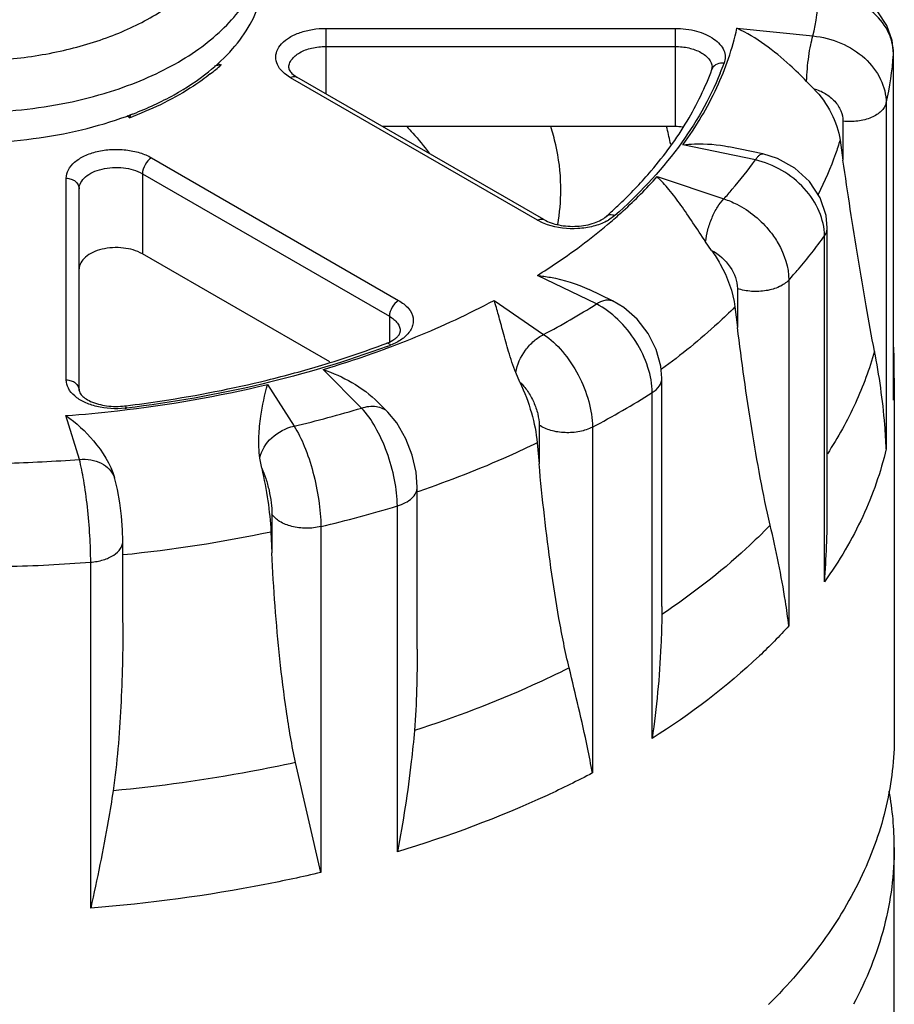
# Model space of a CAD drawing. Units: inches. Extents: x 0.4 to 16.6, y 0.6 to 10.4.
# Drawn here: x 13.4 to 13.9, y 8.1 to 8.6 of the extents above; entities that cross this region are included whole.
import ezdxf

# ---------------------------------------------------------------- set-up
doc = ezdxf.new("R2010")
doc.units = ezdxf.units.IN
doc.header["$LTSCALE"] = 0.935
doc.header["$MEASUREMENT"] = 0
doc.layers.get('0').update_dxf_attribs({"linetype": 'CONTINUOUS'})
doc.layers.add('02___PRT_ALL_AXES', color=7, linetype='CONTINUOUS')
doc.layers.add('AXIS', color=7, linetype='CONTINUOUS')

msp = doc.modelspace()

# ---------------------------------------------------------------- linework, layer by layer
at = {"color": 7, "linetype": 'CONTINUOUS'}
for p, q in [((13.5980856867, 8.6241623167), (13.7836856952, 8.6241627628)), ((13.5980856867, 8.6241623167), (13.5980857154, 8.5894518384)), ((13.7836856952, 8.6241627628), (13.7836857239, 8.571966366)), ((13.8165311473, 8.6242305427), (13.8568643252, 8.6201246859)), ((13.5980857154, 8.6145590578), (13.7836857239, 8.6145595039)), ((13.8996886048, 8.610295986), (13.8997056965, 8.6107694812)), ((13.8996886048, 8.4265186507), (13.8996886048, 8.610295986)), ((13.8997056965, 8.4305823704), (13.8997056965, 8.6107694805)), ((13.5406107009, 8.6055223301), (13.5424329123, 8.6047856909)), ((13.803219264, 8.6023982786), (13.8033708452, 8.6031945036)), ((13.579294652, 8.5979705583), (13.5760674273, 8.6002293515)), ((13.7105342231, 8.5222010707), (13.579294652, 8.5979705583)), ((13.580097816, 8.6002432676), (13.5827394755, 8.5983117937)), ((13.7139790465, 8.5225423062), (13.5827394755, 8.5983117937)), ((13.8572602379, 8.592157629), (13.8535045658, 8.5960097945)), ((13.8957794833, 8.5844982633), (13.8957794833, 8.4007209279)), ((13.493717376, 8.5766599308), (13.4924744485, 8.5776847525)), ((13.4941239482, 8.5777168822), (13.493717376, 8.5766599308)), ((13.4944587396, 8.5783789994), (13.4941239482, 8.5777168822)), ((13.4950285265, 8.5785078852), (13.4952225774, 8.5785823037)), ((13.4957236002, 8.5774107945), (13.4955299052, 8.5773372202)), ((13.87284971, 8.574811318), (13.87284971, 8.5541572243)), ((13.8263070217, 8.5542826923), (13.7878215212, 8.56236975)), ((13.8303550809, 8.5574741292), (13.8121676236, 8.5612959066)), ((13.8713010021, 8.5647724667), (13.87284971, 8.5541572243)), ((13.5055220076, 8.5553781564), (13.6367615786, 8.4796086689)), ((13.4601568319, 8.4373744015), (13.4601560592, 8.5445290845)), ((13.5006502292, 8.5469399418), (13.5006502292, 8.5043468039)), ((13.5006502292, 8.5469399418), (13.6318898002, 8.4711704543)), ((13.7740921823, 8.5453710793), (13.8095606429, 8.5335485418)), ((13.4670465957, 8.4317489424), (13.467045823, 8.5389036254)), ((13.7515716691, 8.5246572996), (13.7483397925, 8.5223318943)), ((13.7131494029, 8.5208775462), (13.7105342231, 8.5222010707)), ((13.7158371898, 8.519830505), (13.7131494029, 8.5208775462)), ((13.8645067516, 8.3679379085), (13.8645067439, 8.518256433)), ((13.8630230372, 8.3301404294), (13.8630230372, 8.5139177647)), ((13.8030722659, 8.5062017037), (13.7998864466, 8.5107605198)), ((13.7418410615, 8.4777112308), (13.7104673321, 8.4929100263)), ((13.8440669715, 8.4904477403), (13.8440669715, 8.306670405)), ((13.7504233099, 8.4793540419), (13.7379705877, 8.4853866807)), ((13.8167814405, 8.4858727619), (13.8167814405, 8.4652186683)), ((13.6874958806, 8.4796475317), (13.7138216028, 8.461534287)), ((13.8154195273, 8.4761302147), (13.8167814405, 8.4652186683)), ((13.6318898002, 8.4711704543), (13.6318898002, 8.4576092915)), ((13.6300755468, 8.4567367544), (13.6318600888, 8.4574913767)), ((13.6318600888, 8.4574913767), (13.6337021848, 8.4584809299)), ((13.6171077259, 8.4224364616), (13.5966299022, 8.4429137956)), ((13.7012315313, 8.4361296528), (13.6989998217, 8.4412399786)), ((13.5671870342, 8.4349871299), (13.5811947498, 8.4127679009)), ((13.7766194448, 8.3169886628), (13.7766194448, 8.4382535964)), ((13.7714737593, 8.2468146043), (13.7714737593, 8.4305919397)), ((13.8997056962, 8.4306094919), (13.8996886048, 8.4265186507)), ((13.6310269835, 8.4202831714), (13.6258797915, 8.4254302403)), ((13.4913553283, 8.4235723517), (13.491982574, 8.4236485505)), ((13.4671516957, 8.3951253374), (13.4600397056, 8.4184113414)), ((13.7114068796, 8.4133692433), (13.7114068796, 8.3927151496)), ((13.7397571307, 8.4122804449), (13.7397571307, 8.2285031095)), ((13.7103960281, 8.4038682459), (13.7114068796, 8.3927151496)), ((13.5640215299, 8.3903931998), (13.563013107, 8.3958333742)), ((13.4859782319, 8.3848024387), (13.4857620427, 8.3855102831)), ((13.6466442824, 8.2943074156), (13.6466442824, 8.380439416)), ((13.6360829651, 8.1865914997), (13.6360829651, 8.370368835)), ((13.5694357547, 8.3660457565), (13.5694357547, 8.3453916629)), ((13.5688978883, 8.3567024201), (13.5694357547, 8.3453916629)), ((13.5954312671, 8.3594245065), (13.5954312671, 8.1756471711)), ((13.4902581872, 8.308395849), (13.4902581872, 8.3517770903)), ((13.4731807826, 8.1567349107), (13.4731807826, 8.3405122461)), ((13.7766194447, 8.316974135), (13.7765996121, 8.3127299755)), ((13.5954312671, 8.1756471711), (13.5820380119, 8.2340759557))]:
    msp.add_line(p, q, dxfattribs=at)
for points in [[(13.8997053098, 8.6107766317), (13.8989742775, 8.6176622676), (13.8961632663, 8.6256533216), (13.8913376375, 8.6328756721), (13.8846922865, 8.6389136044), (13.876564846, 8.6433720724), (13.8674749924, 8.6459381018)], [(13.8645063928, 8.5182564331), (13.8638700068, 8.5248204718), (13.8607104321, 8.5341754036), (13.8550570698, 8.5427587127), (13.8473248696, 8.5499000032), (13.8381106343, 8.5550657326), (13.830354787, 8.5574739196)], [(13.7766191775, 8.4382505286), (13.7760735087, 8.4446959465), (13.7735952303, 8.4535862195), (13.7692933453, 8.462059133), (13.7634403314, 8.4696261475), (13.7563766096, 8.4758168376), (13.750419717, 8.4793555166)], [(13.6466440638, 8.3804105153), (13.6460288383, 8.3882777936), (13.6439420195, 8.3973952085), (13.640615479, 8.4060902851), (13.6358386022, 8.4144766408), (13.6310004656, 8.4203093412)], [(13.4902581303, 8.3517648038), (13.490100598, 8.3576341043), (13.4895490654, 8.3649073188), (13.4886624648, 8.3721002962), (13.4874104577, 8.3791508826), (13.4859588026, 8.3848652596)]]:
    msp.add_lwpolyline(points, dxfattribs=at)
for centre, radius, start, end in [((13.7056447801, 8.6546958449), 0.1551209717, 347.1225889552, 355.6444838037), ((13.7314857939, 8.6225886738), 0.1686514031, 346.9469624753, 355.8201103023), ((13.8735732798, 8.6102924028), 0.0261153252, 0.007861529, 1.0223654789), ((13.4684307032, 8.6865694366), 0.1102946418, 308.2404117212, 312.1404421214), ((13.5442804063, 8.5886041372), 0.016286679, 96.5134180859, 108.9510283511), ((13.8073646971, 8.60089879), 0.0044075989, 152.2071640834, 160.1139023139), ((13.7968072883, 8.6031977281), 0.0065633112, 359.971852102, 4.6728349695), ((13.6628529011, 8.6589926202), 0.1562234096, 337.982939479, 340.0436196785), ((13.4184189284, 8.7969530361), 0.2164058007, 286.6413497997, 286.897508067), ((13.4250948039, 8.7630683016), 0.1986382091, 290.2101907816, 290.7683119646), ((13.4261096882, 8.7585102701), 0.1927450766, 291.0124922075, 291.2137246288), ((13.6100649922, 8.5371164072), 0.1130297677, 12.9056082157, 17.9674864861), ((13.6497798333, 8.5370379082), 0.1339493851, 14.6770391972, 15.1227314482), ((13.651982935, 8.5375939823), 0.1316772809, 10.8485766749, 14.6858597837), ((13.6157180024, 8.5383898239), 0.1072351465, 1.0688120197, 12.9170022829), ((13.6180068142, 8.5385552892), 0.1049437182, 359.9409292999, 1.001798489), ((13.6166949533, 8.5386188756), 0.1062556623, 349.8897861749, 359.9073711836), ((13.5708634425, 8.7235724791), 0.2660431149, 311.46001678, 312.2459917108), ((13.7352820241, 8.5444197563), 0.0256588963, 297.7053447473, 300.5904730578), ((13.5122658157, 8.8429954523), 0.4314363869, 297.8509992371, 302.1486995711), ((13.4416556937, 8.9575771318), 0.5351103855, 286.7679318708, 290.6166708423), ((13.4526593713, 8.932624756), 0.5095062294, 290.4441841607, 290.6700143772), ((13.4403741405, 8.9685952365), 0.5484130198, 286.5542763691, 290.092446398), ((13.4510588137, 8.9382855083), 0.5162775251, 290.1344052223, 290.4046773385), ((13.4284945342, 9.0016332431), 0.5810902315, 283.7743481437, 286.7572388656), ((13.7358849503, 8.4383563836), 0.1642307676, 357.2846752129, 359.9998309118), ((13.5212188019, 8.8274255107), 0.4691528821, 297.7629635121, 302.2367403002), ((13.7356092749, 8.4383699036), 0.1645067739, 355.8687689014, 357.2845202042), ((13.4868949827, 8.4660679352), 0.044028653, 275.9097820085, 276.8980851184), ((13.4296496931, 9.0472000193), 0.6522806275, 283.4343505854, 286.701681236), ((13.4081293822, 9.171841948), 0.7789559209, 271.4379558031, 274.3455266942), ((13.4737627804, 8.3810675689), 0.0127735041, 17.2959429184, 20.2941167158), ((13.4314805242, 9.0493750571), 0.7091626107, 283.3670955465, 286.7689362808), ((13.3780031208, 8.3681073957), 0.4865036586, 355.5240601826, 359.9817466434), ((13.4081384395, 9.1847165777), 0.8467062418, 271.3777907705, 274.4056917314)]:
    msp.add_arc(centre, radius, start, end, dxfattribs=at)
for points, knots in [([(13.4813195638, 8.5898902904), (13.4874786006, 8.5917612729), (13.4993129423, 8.5959399067), (13.5158385125, 8.603718158), (13.5304153112, 8.6127210692), (13.5427798459, 8.6227978145), (13.552704932, 8.6337860268), (13.5599905964, 8.6455155857), (13.5644586279, 8.657780597), (13.5654702101, 8.6662205641), (13.5654702132, 8.6703519928)], [0, 0, 0, 0, 0.1555526733, 0.30274898, 0.4405749287, 0.5685615519, 0.6869398179, 0.7967924117, 0.9001615818, 1, 1, 1, 1]), ([(13.5357168462, 8.6010950677), (13.5402996767, 8.6047635566), (13.5485654136, 8.6124791971), (13.5581686647, 8.6256945301), (13.5641138477, 8.639741779), (13.5654703091, 8.6495237363), (13.5654701883, 8.6542819282)], [0, 0, 0, 0, 0.27983514, 0.5358828388, 0.7731777543, 1, 1, 1, 1]), ([(13.3105543453, 8.6301707593), (13.3184123778, 8.6256340248), (13.3358149151, 8.6178494687), (13.3642338813, 8.6102644602), (13.3948757864, 8.6065409252), (13.4261792402, 8.6068737943), (13.4565608423, 8.6112419561), (13.4844951287, 8.6194356767), (13.5085783494, 8.6310420058), (13.5221203945, 8.6413766778), (13.5276904726, 8.6470159928)], [0, 0, 0, 0, 0.1181972345, 0.2467628272, 0.3818980143, 0.5190382646, 0.6534017419, 0.7805134713, 0.8967471685, 1, 1, 1, 1]), ([(13.8996844476, 8.6107583706), (13.8996471403, 8.6128495177), (13.8990597038, 8.6170846761), (13.8958778243, 8.6252678898), (13.8882144066, 8.6342581933), (13.8753111928, 8.6411664879), (13.8653695411, 8.6428513835), (13.8603177628, 8.6429151975)], [0, 0, 0, 0, 0.1124441213, 0.2273255716, 0.4684643354, 0.7283798372, 1, 1, 1, 1]), ([(13.5760674273, 8.6002293515), (13.5748288556, 8.6012869966), (13.5727329183, 8.6035998602), (13.5711978039, 8.6079325728), (13.5718857288, 8.6124024476), (13.5746030172, 8.6163957045), (13.5789191008, 8.6197103966), (13.5845295963, 8.6222271338), (13.5910639151, 8.6238062912), (13.5957102959, 8.624162311), (13.5980856867, 8.6241623167)], [0, 0, 0, 0, 0.112618733, 0.2113056191, 0.307357758, 0.4135585765, 0.5372965332, 0.6793274617, 0.8357505828, 1, 1, 1, 1]), ([(13.7836856952, 8.6241627628), (13.7875259141, 8.6241627721), (13.7947587843, 8.6232836559), (13.8029118049, 8.6198925626), (13.8075250116, 8.6158836391), (13.8096674209, 8.6126218971), (13.8104913254, 8.6090763398), (13.8100858862, 8.6067482007), (13.8096955215, 8.6056728441)], [0, 0, 0, 0, 0.31496142, 0.5913384303, 0.7083923145, 0.8116829572, 0.9061716438, 1, 1, 1, 1]), ([(13.7878215212, 8.56236975), (13.7947325874, 8.5718898769), (13.8065926753, 8.591607449), (13.8141415868, 8.6134013398), (13.8165311473, 8.6242305427)], [0, 0, 0, 0, 0.5147559129, 1, 1, 1, 1]), ([(13.853504558, 8.5960097755), (13.8506307117, 8.5989290317), (13.8395515594, 8.609790029), (13.8268801308, 8.6193399577), (13.8165311473, 8.6242305427)], [0, 0, 0, 0, 0.2635599215, 1, 1, 1, 1]), ([(13.853504558, 8.5960097755), (13.8536608282, 8.6004445904), (13.8542520661, 8.6069328356), (13.85556291, 8.6149569497), (13.8563877597, 8.6185642509), (13.8568643232, 8.6201246861)], [0, 0, 0, 0, 0.5457876075, 0.7993272023, 1, 1, 1, 1]), ([(13.8568643232, 8.6201246861), (13.8619651646, 8.6196707185), (13.8719687544, 8.6171402967), (13.8846913308, 8.6091109122), (13.8935022176, 8.5978564394), (13.8957789304, 8.5888029322), (13.8957794833, 8.5844982633)], [0, 0, 0, 0, 0.2681843419, 0.5299949942, 0.7745666488, 1, 1, 1, 1]), ([(13.578400758, 8.6031940575), (13.5784007071, 8.603943806), (13.5786776538, 8.6055068662), (13.5798628661, 8.6076833923), (13.5817353452, 8.6096531254), (13.5851916886, 8.612029858), (13.5907347917, 8.6140342992), (13.5955579835, 8.6145590517), (13.5980857154, 8.6145590578)], [0, 0, 0, 0, 0.090857, 0.1881413034, 0.2962981046, 0.4172037497, 0.6936810832, 1, 1, 1, 1]), ([(13.7836857239, 8.6145595039), (13.7861400792, 8.6145595098), (13.7908364017, 8.6140612931), (13.7962567631, 8.6121716247), (13.7997015792, 8.6099152793), (13.8021320634, 8.607564752), (13.8032256037, 8.6052389906), (13.8033487839, 8.6037324146)], [0, 0, 0, 0, 0.304569805, 0.5811310814, 0.7029545425, 0.8124196924, 1, 1, 1, 1]), ([(13.2966349784, 8.6060615749), (13.3027156641, 8.6025509688), (13.3158051282, 8.5961754262), (13.3369750283, 8.5887821237), (13.3598801668, 8.5833854548), (13.3839593175, 8.5801180256), (13.408626286, 8.5790583173), (13.4332783575, 8.5802327322), (13.4573093223, 8.5836115225), (13.4728695836, 8.5873623228), (13.480393201, 8.5896111443)], [0, 0, 0, 0, 0.1114297423, 0.2303235334, 0.3552075292, 0.4842527195, 0.6154041358, 0.746499635, 0.8753792032, 1, 1, 1, 1]), ([(13.578400758, 8.6031940575), (13.578400758, 8.6028108991), (13.5787605615, 8.6016672474), (13.5795398835, 8.6007774501), (13.580097816, 8.6002432676)], [0, 0, 0, 0, 0.3315715607, 1, 1, 1, 1]), ([(13.770980536, 8.5484679392), (13.7780406189, 8.5567473419), (13.7905156137, 8.5738070043), (13.7997568204, 8.592860117), (13.803219264, 8.6023982786)], [0, 0, 0, 0, 0.5174457171, 1, 1, 1, 1]), ([(13.8096955215, 8.6056728441), (13.8084448452, 8.6058241756), (13.8059618213, 8.6055960914), (13.8039838852, 8.6039367475), (13.803465562, 8.6029539477)], [0, 0, 0, 0, 0.5313579946, 1, 1, 1, 1]), ([(13.5366989526, 8.5999417613), (13.5338315895, 8.597677802), (13.5211189397, 8.5885702641), (13.5069100494, 8.5816666606), (13.4957236002, 8.5774107945)], [0, 0, 0, 0, 0.233861138, 1, 1, 1, 1]), ([(13.4958540872, 8.578826149), (13.5032775499, 8.5817075812), (13.5171876332, 8.5881136012), (13.5300171833, 8.5965325706), (13.5357168462, 8.6010950677)], [0, 0, 0, 0, 0.5216919716, 1, 1, 1, 1]), ([(13.579294652, 8.5979705583), (13.5798644333, 8.5982995196), (13.5810030568, 8.5987725531), (13.5822746976, 8.5985801271), (13.5827394755, 8.5983117937)], [0, 0, 0, 0, 0.550748924, 1, 1, 1, 1]), ([(13.807683292, 8.6004271733), (13.8020369751, 8.5864606305), (13.7859281309, 8.5587676483), (13.7639925898, 8.5356314808), (13.7515716691, 8.5246572996)], [0, 0, 0, 0, 0.4761413364, 1, 1, 1, 1]), ([(13.857260231, 8.5921576315), (13.8609649215, 8.5882857495), (13.8672041492, 8.5797920634), (13.8705758653, 8.5697427405), (13.8713010021, 8.5647724667)], [0, 0, 0, 0, 0.5161755677, 1, 1, 1, 1]), ([(13.857260231, 8.5921576315), (13.8594198324, 8.5915792945), (13.8635326188, 8.5898541471), (13.8685998134, 8.5857745257), (13.8719958353, 8.5806223149), (13.8728491858, 8.5766917783), (13.87284971, 8.574811318)], [0, 0, 0, 0, 0.269481793, 0.5296824604, 0.773337223, 1, 1, 1, 1]), ([(13.2966349784, 8.5899886926), (13.3032538272, 8.586167385), (13.3175819715, 8.5792965463), (13.3408217968, 8.5715576412), (13.3659893846, 8.5661954193), (13.3923605986, 8.563365629), (13.4191807618, 8.5631474327), (13.4456805504, 8.5655482643), (13.4710946415, 8.5704973871), (13.4873069417, 8.5755514132), (13.4950285265, 8.5785078852)], [0, 0, 0, 0, 0.1121350129, 0.2322764573, 0.3586257646, 0.488949481, 0.6207690333, 0.7515165299, 0.8786878438, 1, 1, 1, 1]), ([(13.8957794833, 8.5844982633), (13.8954023276, 8.5828688671), (13.8938058743, 8.5805018966), (13.890795819, 8.5782254749), (13.8866994041, 8.576136515), (13.8806081734, 8.5746215879), (13.8754631467, 8.5745452741), (13.87284971, 8.574811318)], [0, 0, 0, 0, 0.1885276696, 0.3007802882, 0.4254747425, 0.7038813912, 1, 1, 1, 1]), ([(13.6411143806, 8.5720256394), (13.6421928922, 8.5708878164), (13.6463458941, 8.5663724364), (13.6502220012, 8.5616001893), (13.6529130324, 8.5579102995)], [0, 0, 0, 0, 0.2555544557, 1, 1, 1, 1]), ([(13.4601560592, 8.5445290845), (13.4601560481, 8.5460619589), (13.4610812975, 8.5493788455), (13.4646972677, 8.5534894848), (13.4700332438, 8.5567415028), (13.4766955651, 8.5589669375), (13.4841637513, 8.5600161638), (13.4918420297, 8.5598033968), (13.4991009952, 8.5583515684), (13.5035548791, 8.5565138529), (13.5055220076, 8.5553781564)], [0, 0, 0, 0, 0.0869382001, 0.1864062374, 0.3037985184, 0.4376144772, 0.5821163021, 0.7294345809, 0.8711739446, 1, 1, 1, 1]), ([(13.7878215212, 8.56236975), (13.7898760648, 8.5625640261), (13.7980013825, 8.5630824409), (13.8062330204, 8.5625401051), (13.8121847589, 8.5612923815)], [0, 0, 0, 0, 0.2533765814, 1, 1, 1, 1]), ([(13.5055220076, 8.5553781564), (13.5040759863, 8.5545433006), (13.5017911609, 8.5519066932), (13.5006502292, 8.5486096721), (13.5006502292, 8.5469399418)], [0, 0, 0, 0, 0.4999983278, 1, 1, 1, 1]), ([(13.8263070198, 8.5542826927), (13.8266364568, 8.5548052638), (13.827288422, 8.5557240406), (13.8284795525, 8.5570083796), (13.8296969972, 8.55761193), (13.8303548262, 8.5574741058)], [0, 0, 0, 0, 0.3459137169, 0.6236430642, 1, 1, 1, 1]), ([(13.467045823, 8.5389036396), (13.4670458231, 8.5400391211), (13.4677311577, 8.5424960583), (13.4704094231, 8.5455411705), (13.4743624744, 8.5479498915), (13.4792960009, 8.5495984307), (13.4848342146, 8.5503757694), (13.4921635413, 8.5501708279), (13.4976052745, 8.5486979075), (13.5006502292, 8.5469399418)], [0, 0, 0, 0, 0.0870576987, 0.1866591428, 0.3042127533, 0.4382102841, 0.5829085938, 0.7304279582, 1, 1, 1, 1]), ([(13.8095606429, 8.5335485418), (13.811076669, 8.5352293486), (13.8169412233, 8.5419064308), (13.8224471657, 8.5489005074), (13.8263070217, 8.5542826923)], [0, 0, 0, 0, 0.2547075562, 1, 1, 1, 1]), ([(13.8630230372, 8.5139177647), (13.8630224781, 8.5183266673), (13.860809074, 8.5276354353), (13.8526494757, 8.539753233), (13.8408029133, 8.5492950607), (13.8312246438, 8.5531784463), (13.8263070198, 8.5542826927)], [0, 0, 0, 0, 0.2271035389, 0.4773516138, 0.7403844792, 1, 1, 1, 1]), ([(13.8895853082, 8.4526206624), (13.8879985836, 8.4606661728), (13.8850115492, 8.4771156597), (13.8793345094, 8.5109475214), (13.8753888008, 8.5367536429), (13.87284971, 8.5541572243)], [0, 0, 0, 0, 0.2390482082, 0.4873060549, 1, 1, 1, 1]), ([(13.4601560592, 8.5445290845), (13.4610464375, 8.5445290866), (13.462799367, 8.5442530406), (13.4650748801, 8.543045927), (13.4666561518, 8.5411866763), (13.4670458175, 8.5396422062), (13.467045823, 8.5389036254)], [0, 0, 0, 0, 0.2728062795, 0.5328528905, 0.773703538, 1, 1, 1, 1]), ([(13.7495155264, 8.5213962542), (13.7517452682, 8.5233064454), (13.7603238732, 8.5308891948), (13.768423639, 8.5390195206), (13.7740921823, 8.5453710793)], [0, 0, 0, 0, 0.2564423345, 1, 1, 1, 1]), ([(13.7497282251, 8.5266300292), (13.7516563616, 8.5283812625), (13.7590761285, 8.5353239257), (13.7660774894, 8.5427181063), (13.770980536, 8.5484679392)], [0, 0, 0, 0, 0.2563391804, 1, 1, 1, 1]), ([(13.7998864241, 8.5107605039), (13.797607262, 8.5141171454), (13.793323975, 8.5207037162), (13.7869728399, 8.5300691414), (13.7807128812, 8.5383267936), (13.7763147556, 8.543209859), (13.7740921823, 8.5453710793)], [0, 0, 0, 0, 0.2814940082, 0.5450924813, 0.7849148325, 1, 1, 1, 1]), ([(13.7998864241, 8.5107605039), (13.8001077962, 8.5129119433), (13.8009543646, 8.5172751523), (13.8030840652, 8.5235023536), (13.8059015761, 8.5290590406), (13.808277608, 8.5322655153), (13.8095606412, 8.5335485424)], [0, 0, 0, 0, 0.2582263367, 0.5281978111, 0.7833611536, 1, 1, 1, 1]), ([(13.8095606412, 8.5335485424), (13.8119036532, 8.5328060364), (13.8213148251, 8.5289119997), (13.8294532488, 8.5221180919), (13.8342187004, 8.5160692271)], [0, 0, 0, 0, 0.2419526548, 1, 1, 1, 1]), ([(13.7139790465, 8.5225423062), (13.7163937372, 8.5211482154), (13.7222535486, 8.5192391363), (13.731449674, 8.5186488635), (13.7391338788, 8.5199907463), (13.7442094576, 8.5221593166), (13.7462142353, 8.5234920478), (13.7470098537, 8.5241949958)], [0, 0, 0, 0, 0.2416483621, 0.5233303638, 0.793320252, 0.9079878328, 1, 1, 1, 1]), ([(13.7515716691, 8.5246572996), (13.7507701349, 8.5249596915), (13.7491534669, 8.5252875296), (13.747556988, 8.5246783901), (13.7470099804, 8.5241948525)], [0, 0, 0, 0, 0.5398900245, 1, 1, 1, 1]), ([(13.7104673321, 8.4929100263), (13.7139932821, 8.4951130293), (13.727516297, 8.5038867256), (13.7404310981, 8.513613741), (13.7495155264, 8.5213962542)], [0, 0, 0, 0, 0.257918245, 1, 1, 1, 1]), ([(13.7105342231, 8.5222010707), (13.7111040043, 8.5225300321), (13.7122426278, 8.5230030656), (13.7135142686, 8.5228106396), (13.7139790465, 8.5225423062)], [0, 0, 0, 0, 0.550748932, 1, 1, 1, 1]), ([(13.7472114771, 8.5217026457), (13.7449927673, 8.5205366158), (13.7400046828, 8.5187295288), (13.7294027368, 8.5171494779), (13.7209962166, 8.5180753919), (13.7158371898, 8.519830505)], [0, 0, 0, 0, 0.2343637703, 0.4904579993, 1, 1, 1, 1]), ([(13.8630230372, 8.5139177647), (13.863260189, 8.5142501533), (13.8640741989, 8.5155555151), (13.8645070037, 8.5171158431), (13.8645069219, 8.5182463896)], [0, 0, 0, 0, 0.2653369553, 1, 1, 1, 1]), ([(13.8342187004, 8.5160692271), (13.8357570343, 8.5141165949), (13.8409560372, 8.5065027566), (13.8440662284, 8.4972000112), (13.8440669715, 8.4904477403)], [0, 0, 0, 0, 0.2690828199, 1, 1, 1, 1]), ([(13.8440669715, 8.4904477403), (13.8457885969, 8.4923480743), (13.8524398763, 8.4998951859), (13.8586697535, 8.5078162663), (13.8630230372, 8.5139177647)], [0, 0, 0, 0, 0.2549056428, 1, 1, 1, 1]), ([(13.8030722598, 8.5062017076), (13.8047385411, 8.503858849), (13.8105668463, 8.4946624406), (13.8144262812, 8.4840880284), (13.8154195273, 8.4761302147)], [0, 0, 0, 0, 0.2638914702, 1, 1, 1, 1]), ([(13.8030722598, 8.5062017076), (13.8069834305, 8.5041597138), (13.8135158583, 8.4983017891), (13.8167804508, 8.4899101722), (13.8167814405, 8.4858727619)], [0, 0, 0, 0, 0.5221746287, 1, 1, 1, 1]), ([(13.7104673321, 8.4929100263), (13.7128280161, 8.4926525372), (13.7222534043, 8.4912860166), (13.7315327664, 8.4885054463), (13.7379706548, 8.4853866479)], [0, 0, 0, 0, 0.2492260661, 1, 1, 1, 1]), ([(13.8440669715, 8.4904477403), (13.8427013855, 8.4889404034), (13.8388458238, 8.4864300256), (13.8319712537, 8.4844810325), (13.8243270951, 8.484133466), (13.8191895204, 8.4850700878), (13.8167814405, 8.4858727619)], [0, 0, 0, 0, 0.2113558389, 0.4638566419, 0.7362297096, 1, 1, 1, 1]), ([(13.63105823, 8.4544025751), (13.6360238068, 8.4562497342), (13.6552342592, 8.4637357778), (13.6739797894, 8.4724366936), (13.6874958806, 8.4796475317)], [0, 0, 0, 0, 0.2569691771, 1, 1, 1, 1]), ([(13.6367615786, 8.4796086689), (13.6353155573, 8.478773813), (13.6330307319, 8.4761372057), (13.6318898003, 8.4728401845), (13.6318898003, 8.4711704543)], [0, 0, 0, 0, 0.4999983288, 1, 1, 1, 1]), ([(13.6367615786, 8.4796086689), (13.6387101087, 8.4784837099), (13.6420704423, 8.4759546325), (13.6445179584, 8.4713207714), (13.6446069982, 8.467626748), (13.6435701357, 8.4639439018), (13.6416331676, 8.4616003262), (13.6401201077, 8.4602824353)], [0, 0, 0, 0, 0.2850456567, 0.5213188012, 0.6322283416, 0.7457930807, 1, 1, 1, 1]), ([(13.6989997872, 8.4412399685), (13.6975396773, 8.4449109598), (13.695177496, 8.4520775232), (13.692346749, 8.4623761071), (13.6899464746, 8.4714831087), (13.6883318222, 8.4770930577), (13.6874958806, 8.4796475317)], [0, 0, 0, 0, 0.2955098948, 0.5635370785, 0.7989565193, 1, 1, 1, 1]), ([(13.74184106, 8.4777112316), (13.7425813642, 8.4782206018), (13.7440507675, 8.4790784126), (13.7463355206, 8.4798561102), (13.7485030418, 8.4800013952), (13.7498366249, 8.4796378128), (13.7504197833, 8.4793556535)], [0, 0, 0, 0, 0.2955103379, 0.5562110137, 0.7869594491, 1, 1, 1, 1]), ([(13.7714737593, 8.4305919397), (13.7714732758, 8.4351354514), (13.769652146, 8.4447243377), (13.7632611669, 8.4580568961), (13.75392164, 8.4696667021), (13.7459976422, 8.4756065964), (13.74184106, 8.4777112316)], [0, 0, 0, 0, 0.2351902369, 0.4958756139, 0.7588295029, 1, 1, 1, 1]), ([(13.6318898002, 8.4711704543), (13.6335178827, 8.4702305017), (13.6357159814, 8.4684998869), (13.6373781756, 8.4654472251), (13.6376555397, 8.4638839291), (13.6376554683, 8.4631341521)], [0, 0, 0, 0, 0.5477127807, 0.7815551955, 1, 1, 1, 1]), ([(13.6337021848, 8.4584809299), (13.6344272771, 8.4589252175), (13.635633774, 8.4597920191), (13.6370586177, 8.4613092507), (13.6376554727, 8.4625077748), (13.6376554727, 8.4631341521)], [0, 0, 0, 0, 0.4059985057, 0.7009484262, 1, 1, 1, 1]), ([(13.6989997872, 8.4412399685), (13.699692688, 8.4455187224), (13.7026005049, 8.4517535981), (13.7083967268, 8.4581615646), (13.7119719442, 8.460638217), (13.7138216028, 8.461534287)], [0, 0, 0, 0, 0.5029092333, 0.761536317, 1, 1, 1, 1]), ([(13.7138216028, 8.461534287), (13.717550662, 8.4590784231), (13.7245485452, 8.4524468233), (13.7326377812, 8.4402249858), (13.7381632001, 8.4265219651), (13.7397567714, 8.416863446), (13.7397571307, 8.4122804449)], [0, 0, 0, 0, 0.2331989194, 0.4957654647, 0.7606436449, 1, 1, 1, 1]), ([(13.8341800767, 8.360207208), (13.8322059723, 8.3685513529), (13.8287580678, 8.3856140881), (13.8227499916, 8.4205960175), (13.8190224099, 8.4472641884), (13.8167814405, 8.4652186683)], [0, 0, 0, 0, 0.2415793296, 0.490221914, 1, 1, 1, 1]), ([(13.6306272158, 8.4552108432), (13.6088967583, 8.4471102218), (13.5632300408, 8.4335040555), (13.5163270744, 8.4252795392), (13.492182985, 8.4223579899)], [0, 0, 0, 0, 0.4881188157, 1, 1, 1, 1]), ([(13.6325075463, 8.4559160066), (13.6321272673, 8.4562519861), (13.631395157, 8.4567886975), (13.6304305011, 8.456870284), (13.6300755897, 8.4567366406)], [0, 0, 0, 0, 0.5722919559, 1, 1, 1, 1]), ([(13.6401201077, 8.4602824353), (13.6396083518, 8.4598366907), (13.6372873574, 8.4580339239), (13.6346179617, 8.4567122097), (13.6325075463, 8.4559160066)], [0, 0, 0, 0, 0.2312877844, 1, 1, 1, 1]), ([(13.8895853082, 8.4526206624), (13.8869671396, 8.4431758123), (13.8799731733, 8.4242910559), (13.8701708128, 8.4067224439), (13.8645888745, 8.3981393811)], [0, 0, 0, 0, 0.4890844367, 1, 1, 1, 1]), ([(13.8957794833, 8.4007209279), (13.8956308722, 8.4049950055), (13.8946400102, 8.4224044427), (13.8921310712, 8.4397123342), (13.8895853082, 8.4526206624)], [0, 0, 0, 0, 0.2453109572, 1, 1, 1, 1]), ([(13.5966299022, 8.4429137956), (13.6019274791, 8.4410978936), (13.6124160221, 8.4363964586), (13.6217562259, 8.4295510823), (13.6258789249, 8.4254311377)], [0, 0, 0, 0, 0.490013344, 1, 1, 1, 1]), ([(13.4600397056, 8.4184113414), (13.4692057164, 8.4190855544), (13.5052139202, 8.4224467728), (13.5409713918, 8.4286434788), (13.5671870342, 8.4349871299)], [0, 0, 0, 0, 0.2541484303, 1, 1, 1, 1]), ([(13.4601568319, 8.4373744015), (13.4610472103, 8.4373744036), (13.4628001397, 8.4370983575), (13.4650756528, 8.435891244), (13.4666569245, 8.4340319933), (13.4670465902, 8.4324875232), (13.4670465957, 8.4317489424)], [0, 0, 0, 0, 0.2728062818, 0.5328528863, 0.7737035298, 1, 1, 1, 1]), ([(13.4646529801, 8.4288361657), (13.4633211807, 8.4299837979), (13.4610827986, 8.432516416), (13.460156843, 8.4358384343), (13.4601568319, 8.4373744015)], [0, 0, 0, 0, 0.5337104165, 1, 1, 1, 1]), ([(13.491982574, 8.4236485505), (13.4983691946, 8.4244274536), (13.5235099735, 8.4278605873), (13.5484572901, 8.4327423755), (13.5668513325, 8.4372545994)], [0, 0, 0, 0, 0.2535709167, 1, 1, 1, 1]), ([(13.5630130648, 8.3958333719), (13.562508193, 8.3996879046), (13.5622908216, 8.4071451678), (13.563579386, 8.4202968314), (13.5656088811, 8.4294238077), (13.5671870342, 8.4349871299)], [0, 0, 0, 0, 0.2944977847, 0.5619164877, 1, 1, 1, 1]), ([(13.7012315269, 8.4361296577), (13.7036967348, 8.430870618), (13.7076897429, 8.4203325339), (13.7099075271, 8.4092580564), (13.7103960281, 8.4038682459)], [0, 0, 0, 0, 0.5176585234, 1, 1, 1, 1]), ([(13.7012315269, 8.4361296577), (13.7027442042, 8.4347041582), (13.7055174135, 8.4313558821), (13.7087000656, 8.4256420296), (13.710815961, 8.4195484753), (13.7114065179, 8.4153578613), (13.7114068796, 8.4133692433)], [0, 0, 0, 0, 0.2445905311, 0.5071850661, 0.7659886162, 1, 1, 1, 1]), ([(13.7714737593, 8.4305919397), (13.7729418915, 8.4315205938), (13.775455317, 8.4336201097), (13.7766189411, 8.436811501), (13.7766186919, 8.4382505283)], [0, 0, 0, 0, 0.5469360068, 1, 1, 1, 1]), ([(13.4670465957, 8.4317489424), (13.4670466017, 8.4309175002), (13.4680572198, 8.4293299851), (13.4702181824, 8.4274812784), (13.4746343516, 8.4250377708), (13.4818723616, 8.423226961), (13.488130536, 8.4231821366), (13.4913553283, 8.4235723517)], [0, 0, 0, 0, 0.0916711471, 0.1879546235, 0.3175116715, 0.6418550607, 1, 1, 1, 1]), ([(13.4914282766, 8.4222732833), (13.4864173122, 8.4217544609), (13.4788828346, 8.4221831676), (13.469956155, 8.4252055599), (13.4661935813, 8.4275086056), (13.4646529801, 8.4288361657)], [0, 0, 0, 0, 0.5367242031, 0.7833305104, 1, 1, 1, 1]), ([(13.492182985, 8.4223579899), (13.4920668161, 8.4226779928), (13.4919141423, 8.4231030794), (13.4915169701, 8.4235916654), (13.491355354, 8.4235721387)], [0, 0, 0, 0, 0.6765056091, 1, 1, 1, 1]), ([(13.6171077249, 8.4224364626), (13.6195929576, 8.4232648697), (13.623538872, 8.423822669), (13.6283010542, 8.4224252805), (13.630212408, 8.4210917204), (13.6310005977, 8.4203094737)], [0, 0, 0, 0, 0.5347425078, 0.7733229507, 1, 1, 1, 1]), ([(13.6360829651, 8.370368835), (13.6360826262, 8.3750004732), (13.6349140826, 8.3847351554), (13.6309283077, 8.3988944992), (13.6251048785, 8.4118523237), (13.6199578041, 8.4194372993), (13.6171077249, 8.4224364626)], [0, 0, 0, 0, 0.2464011098, 0.5179038757, 0.7798930853, 1, 1, 1, 1]), ([(13.4600397056, 8.4184113414), (13.4654681055, 8.4145824974), (13.4759673362, 8.4050281682), (13.4835734625, 8.3926401463), (13.4857579213, 8.3855237595)], [0, 0, 0, 0, 0.4715604443, 1, 1, 1, 1]), ([(13.7397571307, 8.4122804449), (13.7376459889, 8.4111679392), (13.7328155797, 8.4096051528), (13.7252154149, 8.4090454221), (13.7178000563, 8.4101508395), (13.7132717845, 8.4120861074), (13.7114068796, 8.4133692433)], [0, 0, 0, 0, 0.2428624773, 0.5085889604, 0.7696188894, 1, 1, 1, 1]), ([(13.5630130648, 8.3958333719), (13.5638539772, 8.3999111366), (13.56883517, 8.4076700668), (13.5768439936, 8.4118536428), (13.5811947491, 8.4127679019)], [0, 0, 0, 0, 0.4836102457, 1, 1, 1, 1]), ([(13.5811947491, 8.4127679019), (13.5834068767, 8.4094823671), (13.5872725228, 8.4014692459), (13.5916020363, 8.3882012786), (13.5945583436, 8.3738425296), (13.5954310937, 8.364077725), (13.5954312671, 8.3594245065)], [0, 0, 0, 0, 0.2130466514, 0.4747102937, 0.7497114743, 1, 1, 1, 1]), ([(13.8957794833, 8.4007209279), (13.8929236381, 8.3883830454), (13.8842092737, 8.3635895008), (13.8708051597, 8.3410477381), (13.8630230372, 8.3301404294)], [0, 0, 0, 0, 0.4859030033, 1, 1, 1, 1]), ([(13.4671516954, 8.3951253385), (13.4691805304, 8.395331881), (13.4732029892, 8.3952271177), (13.4787758631, 8.393442383), (13.4832402736, 8.3901615342), (13.4851518328, 8.3870976261), (13.4857433635, 8.3854979227)], [0, 0, 0, 0, 0.2729508233, 0.5309589027, 0.7717201414, 1, 1, 1, 1]), ([(13.4731807826, 8.3405122461), (13.4731806372, 8.3451859922), (13.4728082909, 8.3549776893), (13.4715614361, 8.3695187346), (13.4697385664, 8.3830737493), (13.4681207668, 8.3914919536), (13.4671516954, 8.3951253385)], [0, 0, 0, 0, 0.2547128714, 0.5336575964, 0.795063425, 1, 1, 1, 1]), ([(13.7273700216, 8.2843074279), (13.7252532973, 8.2929920016), (13.7217572361, 8.3107086787), (13.7161415853, 8.3468263511), (13.713077395, 8.3742837406), (13.7114068796, 8.3927151496)], [0, 0, 0, 0, 0.2445634295, 0.4936547033, 1, 1, 1, 1]), ([(13.5640215275, 8.3903932054), (13.565347653, 8.384687685), (13.567464621, 8.3735145984), (13.5686366045, 8.3621969417), (13.5688978883, 8.3567024201)], [0, 0, 0, 0, 0.515709927, 1, 1, 1, 1]), ([(13.5640215275, 8.3903932054), (13.5648639663, 8.3886542558), (13.5663508238, 8.3847891712), (13.5680145746, 8.3786509141), (13.5691202885, 8.3723025599), (13.5694355596, 8.3680617508), (13.5694357547, 8.3660457565)], [0, 0, 0, 0, 0.2309164502, 0.4932291233, 0.7590774511, 1, 1, 1, 1]), ([(13.6360829651, 8.370368835), (13.6375811227, 8.3708212547), (13.6403330459, 8.3719151127), (13.6437672967, 8.3742607834), (13.6460583816, 8.3771265734), (13.646639718, 8.3793656134), (13.6466442593, 8.3804105149)], [0, 0, 0, 0, 0.3032138341, 0.5694872066, 0.7975490031, 1, 1, 1, 1]), ([(13.5954312671, 8.3594245065), (13.5929052972, 8.3588237682), (13.587693638, 8.3582754538), (13.5801824514, 8.3591784386), (13.5737699832, 8.3616082964), (13.570442186, 8.3644493415), (13.5694357547, 8.3660457565)], [0, 0, 0, 0, 0.2766255769, 0.5522540919, 0.7989379592, 1, 1, 1, 1]), ([(13.8341800767, 8.360207208), (13.8300446884, 8.3559163635), (13.8122115728, 8.3385171921), (13.7923653675, 8.3232353374), (13.7765996121, 8.3127299755)], [0, 0, 0, 0, 0.2392845886, 1, 1, 1, 1]), ([(13.8440669715, 8.306670405), (13.8435441624, 8.3110360699), (13.8410483475, 8.3290208439), (13.8373472394, 8.3468202442), (13.8341800767, 8.360207208)], [0, 0, 0, 0, 0.2422061102, 1, 1, 1, 1]), ([(13.4731807826, 8.3405122461), (13.4754433008, 8.3406868204), (13.4797051158, 8.341448623), (13.485227723, 8.3438337717), (13.4886375104, 8.3468612802), (13.490026408, 8.3496585061), (13.4902556501, 8.3510790182), (13.4902568931, 8.351764805)], [0, 0, 0, 0, 0.3077629081, 0.5815406756, 0.8084723224, 0.9069909683, 1, 1, 1, 1]), ([(13.5820380119, 8.2340759557), (13.5800330436, 8.2431069066), (13.5769064092, 8.2614405417), (13.5723572348, 8.2985409138), (13.5703286344, 8.326615353), (13.5694357547, 8.3453916629)], [0, 0, 0, 0, 0.2475091738, 0.4970659563, 1, 1, 1, 1]), ([(13.7765996121, 8.3127299755), (13.7765465152, 8.3071675423), (13.7759167714, 8.2851257833), (13.7737626124, 8.2631395032), (13.7714737593, 8.2468146043)], [0, 0, 0, 0, 0.2523073859, 1, 1, 1, 1]), ([(13.4902581872, 8.3083610172), (13.4902577588, 8.293488375), (13.4897825602, 8.2711418433), (13.4877997063, 8.2413716751), (13.4861721249, 8.2264888645), (13.4850697213, 8.2190748735)], [0, 0, 0, 0, 0.4985263324, 0.7487530974, 1, 1, 1, 1]), ([(13.8440669715, 8.306670405), (13.8390742437, 8.301159421), (13.8170542316, 8.2787165321), (13.7917412823, 8.2596346462), (13.7714737593, 8.2468146043)], [0, 0, 0, 0, 0.2366880639, 1, 1, 1, 1]), ([(13.6466442855, 8.2942898298), (13.6466443387, 8.2871147975), (13.6464510993, 8.2726941459), (13.6457314241, 8.2582842937), (13.6451363466, 8.2510634111)], [0, 0, 0, 0, 0.4975614679, 1, 1, 1, 1]), ([(13.7273700216, 8.2843074279), (13.7209623809, 8.2811020772), (13.6942273057, 8.268425804), (13.6664802269, 8.257920215), (13.6451363466, 8.2510634111)], [0, 0, 0, 0, 0.2421889341, 1, 1, 1, 1]), ([(13.7397571307, 8.2285031095), (13.7389215382, 8.2330200499), (13.7352218832, 8.2517154065), (13.7307947343, 8.2702563918), (13.7273700216, 8.2843074279)], [0, 0, 0, 0, 0.2410574111, 1, 1, 1, 1]), ([(13.6451363466, 8.2510634111), (13.6446832941, 8.2455659111), (13.6425350388, 8.2239615501), (13.6391142704, 8.2024967918), (13.6360829651, 8.1865914997)], [0, 0, 0, 0, 0.2541095276, 1, 1, 1, 1]), ([(13.5820380119, 8.2340759557), (13.574162801, 8.232339076), (13.5420976345, 8.2258153305), (13.5096199509, 8.2213434196), (13.4850697213, 8.2190748735)], [0, 0, 0, 0, 0.2464745219, 1, 1, 1, 1]), ([(13.7397571307, 8.2285031095), (13.7318286222, 8.2243250337), (13.6983534326, 8.2078283967), (13.6632184914, 8.1947859933), (13.6360829651, 8.1865914997)], [0, 0, 0, 0, 0.240217756, 1, 1, 1, 1]), ([(13.4850697213, 8.2190748735), (13.4842732249, 8.2137181986), (13.4808853181, 8.1928314697), (13.47659717, 8.1721015816), (13.4731807826, 8.1567349107)], [0, 0, 0, 0, 0.2559652699, 1, 1, 1, 1]), ([(13.5954312671, 8.1756471711), (13.5855753465, 8.1733031892), (13.5452407845, 8.1645916786), (13.5042164291, 8.1591295974), (13.4731807826, 8.1567349107)], [0, 0, 0, 0, 0.2455436736, 1, 1, 1, 1])]:
    msp.add_open_spline(points, degree=3, knots=knots, dxfattribs=at)
at = {"layer": '02___PRT_ALL_AXES', "color": 7, "linetype": 'CONTINUOUS'}
msp.add_line((13.9001158977, 8.0459205183), (13.9001158977, 8.1889691701), dxfattribs=at)
msp.add_arc((13.7339929768, 8.1888616629), 0.166122862, 0.0370789457, 10.3656119026, dxfattribs=at)
msp.add_open_spline([(13.900115804, 8.1889691693), (13.900115804, 8.1747965936), (13.8962846137, 8.1457395815), (13.8853728544, 8.1186100614), (13.8784371449, 8.1055690675)], degree=3, knots=[0, 0, 0, 0, 0.4896684392, 1, 1, 1, 1], dxfattribs=at)
at = {"layer": 'AXIS', "color": 7, "linetype": 'CONTINUOUS'}
for p, q in [((13.7836857239, 8.571966366), (13.6283727737, 8.5719659927)), ((13.6001319263, 8.4469123187), (13.5006502292, 8.5043468039)), ((13.9001158977, 8.4383560107), (13.9001158977, 8.2484388344)), ((13.6474971246, 8.3781546133), (13.6466949201, 8.3778812877))]:
    msp.add_line(p, q, dxfattribs=at)
for centre, radius, start, end in [((13.7836916085, 8.5382685795), 0.0336977871, 83.1241453058, 90.0100054682), ((13.3423414908, 8.4383544686), 0.5577744068, 0.0001584098, 1.6876087622), ((13.4142267749, 9.0944077377), 0.7537455068, 275.7895776065, 281.8414040308)]:
    msp.add_arc(centre, radius, start, end, dxfattribs=at)
for points, knots in [([(13.8713010021, 8.5647724667), (13.8705544699, 8.5623280598), (13.867299662, 8.5524658909), (13.8631707459, 8.5428964182), (13.8596420766, 8.5359091574)], [0, 0, 0, 0, 0.2461444214, 1, 1, 1, 1]), ([(13.5006502292, 8.5043468039), (13.4976052473, 8.5061047853), (13.4921635484, 8.5075778906), (13.4848341828, 8.5077826849), (13.4792959049, 8.5070055006), (13.4743624254, 8.5053567776), (13.4704091364, 8.5029482064), (13.4677312641, 8.4999027746), (13.4670458233, 8.497445913), (13.467045823, 8.496310503)], [0, 0, 0, 0, 0.2695734822, 0.4170902265, 0.5617907973, 0.6957892482, 0.8133414345, 0.912948103, 1, 1, 1, 1]), ([(13.8154195273, 8.4761302147), (13.8124935186, 8.4732042197), (13.8001545159, 8.4613858483), (13.786837764, 8.4506025973), (13.7763666154, 8.4429921597)], [0, 0, 0, 0, 0.2422338382, 1, 1, 1, 1]), ([(13.7103960281, 8.4038682459), (13.7054256634, 8.4014603449), (13.6848717187, 8.3919181382), (13.6637134103, 8.3836923008), (13.6474971246, 8.3781546133)], [0, 0, 0, 0, 0.2437438311, 1, 1, 1, 1]), ([(13.9001157984, 8.2484444822), (13.9001160138, 8.2359123889), (13.897144945, 8.2103406567), (13.8839979551, 8.1731014296), (13.8625336714, 8.1373937088), (13.843723985, 8.1158298507), (13.8332516826, 8.1054485923)], [0, 0, 0, 0, 0.232282595, 0.4723257871, 0.7266856622, 1, 1, 1, 1])]:
    msp.add_open_spline(points, degree=3, knots=knots, dxfattribs=at)

doc.saveas('drawing.dxf')
